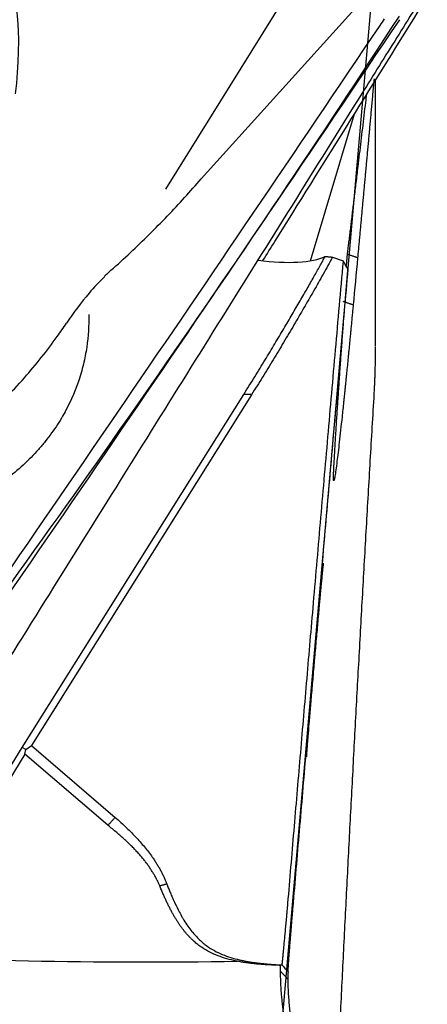
# Model space of a CAD drawing. Units: millimetres. Extents: x 205 to 297, y 180 to 340.
# Drawn here: x 284 to 287, y 283 to 290 of the extents above; entities that cross this region are included whole.
import ezdxf

# ---------------------------------------------------------------- set-up
doc = ezdxf.new("R2010")
doc.units = ezdxf.units.MM
for name, color, linetype in [('1', 4, 'Continuous'), ('CUT', 1, 'Continuous'), ('NOCUT', 7, 'Continuous')]:
    doc.layers.add(name, color=color, linetype=linetype)

msp = doc.modelspace()

# ---------------------------------------------------------------- linework, layer by layer
at = {"layer": '1'}
for p, q in [((286.4581, 291.5704), (284.8382, 288.9685)), ((286.2199, 290.2855), (285.0986, 289.0452)), ((286.3703, 287.8248), (286.3703, 289.7714)), ((285.8947, 288.4466), (286.2164, 289.5175)), ((286.057, 288.4729), (286.133, 288.4463)), ((283.7942, 284.8956), (285.409, 287.4713)), ((285.4662, 287.4697), (283.8609, 284.9094)), ((283.4726, 284.3738), (283.7942, 284.8956)), ((283.8208, 284.8812), (283.7942, 284.8956)), ((283.8139, 284.8467), (283.8208, 284.8812)), ((283.8208, 284.8812), (283.8609, 284.9094)), ((283.8609, 284.9094), (284.4709, 284.3862)), ((283.8139, 284.8467), (283.5036, 284.3431)), ((284.4187, 284.3281), (283.8139, 284.8467)), ((285.8659, 284.8284), (285.866, 284.8266))]:
    msp.add_line(p, q, dxfattribs=at)
for centre, major_axis, ratio, start_param, end_param in [((280.9522, 290.1477), (-2.4636, 1.4378), 0.949061, 3.516002, 5.312258), ((280.8569, 289.9844), (2.4183, -1.4113), 0.949061, 6.040507, 9.667571), ((285.0989, 288.8632), (-0.9838, 0.3064), 0.303975, 2.098213, 2.82266), ((283.767, 328.1608), (-15.9106, 42.0934), 0.969295, 2.736661, 2.806184)]:
    msp.add_ellipse(centre, major_axis=major_axis, ratio=ratio, start_param=start_param, end_param=end_param, dxfattribs=at)
for points, knots in [([(286.7474, 290.4303), (286.7264, 290.3966), (286.7052, 290.3627), (286.6629, 290.2951), (286.6418, 290.2612), (286.5784, 290.1597), (286.4514, 289.9564), (286.1548, 289.4814), (285.5594, 288.5279), (285.0456, 287.7048), (284.3575, 286.6022), (284.012, 286.0484), (283.3181, 284.9359), (282.9696, 284.3772), (282.6198, 283.8161)], [0, 0, 0, 0, 0.015625, 0.015625, 0.03125, 0.03125, 0.0625, 0.125, 0.25, 0.5, 0.5, 0.75, 0.75, 1, 1, 1, 1]), ([(285.5492, 288.4479), (285.5784, 288.4946), (285.6075, 288.5413), (285.9836, 289.1443), (286.3321, 289.703), (286.6819, 290.2642)], [0, 0, 0, 0, 0.077491, 0.077491, 1, 1, 1, 1]), ([(286.5436, 290.2053), (285.9114, 289.2647), (285.2757, 288.3263), (283.9974, 286.4541), (283.3548, 285.5203), (282.7086, 284.5889)], [0, 0, 0, 0, 0.5, 0.5, 1, 1, 1, 1]), ([(286.3589, 289.7734), (286.3574, 289.7571), (286.3545, 289.7245), (286.35, 289.6757), (286.3456, 289.6272), (286.3413, 289.5791), (286.3369, 289.5312), (286.3326, 289.4836), (286.3283, 289.4363), (286.324, 289.3893), (286.3197, 289.3426), (286.3154, 289.2961), (286.3112, 289.25), (286.307, 289.2041), (286.3028, 289.1585), (286.2987, 289.1133), (286.2946, 289.0683), (286.2904, 289.0236), (286.2863, 288.9791), (286.2823, 288.935), (286.2782, 288.8912), (286.2742, 288.8476), (286.2702, 288.8043), (286.2662, 288.7613), (286.2623, 288.7186), (286.2583, 288.6762), (286.2544, 288.6341), (286.2505, 288.5922), (286.2467, 288.5507), (286.2428, 288.5094), (286.2403, 288.482), (286.239, 288.4684)], [0, 0, 0, 0, 0.036682, 0.073198, 0.109549, 0.145738, 0.181763, 0.217626, 0.253329, 0.288872, 0.324255, 0.35948, 0.394548, 0.42946, 0.464216, 0.498818, 0.533267, 0.567563, 0.601707, 0.635702, 0.669546, 0.703242, 0.736791, 0.770193, 0.80345, 0.836563, 0.869533, 0.90236, 0.935046, 0.967593, 1, 1, 1, 1]), ([(286.1654, 288.4931), (286.167, 288.5061), (286.1703, 288.5327), (286.1753, 288.5735), (286.1806, 288.616), (286.186, 288.6602), (286.1916, 288.706), (286.1973, 288.7535), (286.2033, 288.8027), (286.2095, 288.8537), (286.2158, 288.9063), (286.2224, 288.9606), (286.2291, 289.0167), (286.236, 289.0745), (286.2445, 289.1445), (286.2543, 289.2264), (286.2654, 289.3196), (286.2765, 289.4131), (286.2876, 289.507), (286.2975, 289.5897), (286.3036, 289.6413), (286.3061, 289.6614)], [0, 0, 0, 0, 0.034352, 0.070076, 0.107172, 0.145641, 0.185481, 0.226695, 0.269281, 0.31324, 0.358572, 0.405277, 0.453355, 0.502807, 0.553631, 0.632767, 0.711904, 0.791043, 0.870183, 0.949324, 1, 1, 1, 1]), ([(284.3932, 288.3352), (284.4093, 288.3491), (284.4252, 288.363), (284.5377, 288.4623), (284.6304, 288.5496), (284.8093, 288.7272), (284.8956, 288.8176), (285.0193, 288.9541), (285.0594, 288.9995), (285.0986, 289.0452)], [0, 0, 0, 0, 0.061691, 0.061691, 0.437842, 0.437842, 0.813993, 0.813993, 1, 1, 1, 1]), ([(285.409, 287.4713), (285.4226, 287.4931), (285.4496, 287.5361), (285.4891, 287.6), (285.5275, 287.6624), (285.5646, 287.7232), (285.6006, 287.7824), (285.6353, 287.8401), (285.6688, 287.8961), (285.7012, 287.9506), (285.7324, 288.0035), (285.7625, 288.0548), (285.7915, 288.1045), (285.8194, 288.1526), (285.8461, 288.199), (285.8718, 288.2438), (285.8964, 288.287), (285.92, 288.3285), (285.9424, 288.3683), (285.9639, 288.4065), (285.9843, 288.443), (285.9975, 288.4668), (286.0039, 288.4785)], [0, 0, 0, 0, 0.065933, 0.130188, 0.192766, 0.253667, 0.312891, 0.370438, 0.426308, 0.480501, 0.533016, 0.583855, 0.633016, 0.680501, 0.726308, 0.770438, 0.812891, 0.853667, 0.892766, 0.930188, 0.965932, 1, 1, 1, 1]), ([(284.3954, 288.333), (284.3559, 288.2941), (284.3179, 288.2531), (284.2229, 288.1417), (284.1684, 288.0683), (284.1171, 287.9916)], [0, 0, 0, 0, 0.383845, 0.383845, 1, 1, 1, 1]), ([(286.1681, 288.3842), (286.1503, 288.1824), (286.1149, 287.7809), (286.0625, 287.1822), (286.011, 286.5903), (285.9603, 286.0052), (285.9105, 285.427), (285.8617, 284.8555), (285.8137, 284.2909), (285.7821, 283.9167), (285.7664, 283.7308)], [0, 0, 0, 0, 0.130199, 0.258907, 0.386126, 0.511859, 0.636109, 0.75888, 0.880175, 1, 1, 1, 1]), ([(286.0689, 286.9874), (286.0711, 287.0262), (286.0757, 287.1038), (286.0829, 287.2201), (286.0902, 287.3363), (286.0979, 287.4526), (286.1058, 287.5689), (286.1139, 287.6852), (286.1223, 287.8016), (286.131, 287.918), (286.1399, 288.0344), (286.149, 288.151), (286.1584, 288.2676), (286.1649, 288.3453), (286.1681, 288.3842)], [0, 0, 0, 0, 0.083014, 0.166055, 0.249132, 0.332256, 0.415434, 0.498678, 0.581995, 0.665394, 0.748886, 0.832478, 0.91618, 1, 1, 1, 1]), ([(286.2069, 288.1242), (286.2062, 288.1174), (286.205, 288.1039), (286.2031, 288.0837), (286.2012, 288.0637), (286.1993, 288.0437), (286.1974, 288.024), (286.1956, 288.0043), (286.1937, 287.9848), (286.1919, 287.9655), (286.1901, 287.9462), (286.1882, 287.9271), (286.1864, 287.9082), (286.1846, 287.8894), (286.1828, 287.8707), (286.181, 287.8521), (286.1793, 287.8337), (286.1775, 287.8154), (286.1757, 287.7973), (286.174, 287.7793), (286.1722, 287.7614), (286.1705, 287.7437), (286.1688, 287.726), (286.167, 287.7086), (286.1653, 287.6912), (286.1636, 287.674), (286.1619, 287.6569), (286.1602, 287.64), (286.1585, 287.6232), (286.1569, 287.6065), (286.1552, 287.59), (286.1536, 287.5736), (286.1519, 287.5573), (286.1503, 287.5411), (286.1487, 287.5251), (286.147, 287.5092), (286.1454, 287.4935), (286.1438, 287.4778), (286.1422, 287.4623), (286.1406, 287.447), (286.1391, 287.4317), (286.134, 287.3835), (286.1259, 287.3063), (286.1153, 287.2085), (286.1056, 287.1218), (286.0968, 287.046), (286.0883, 286.9769), (286.0805, 286.9178), (286.0738, 286.873), (286.0688, 286.8465), (286.0662, 286.8404), (286.0651, 286.8417), (286.0646, 286.8433), (286.0642, 286.8459), (286.0639, 286.8495), (286.0637, 286.8541), (286.0636, 286.8597), (286.0636, 286.8663), (286.0637, 286.8739), (286.0639, 286.8825), (286.0642, 286.8921), (286.0646, 286.9027), (286.0651, 286.9143), (286.0656, 286.9269), (286.0663, 286.9405), (286.067, 286.9551), (286.0679, 286.9706), (286.0685, 286.9818), (286.0689, 286.9874)], [0, 0, 0, 0, 0.006195, 0.012382, 0.018563, 0.024738, 0.030908, 0.037074, 0.043236, 0.049396, 0.055554, 0.061712, 0.067869, 0.074028, 0.080188, 0.08635, 0.092515, 0.098685, 0.10486, 0.11104, 0.117227, 0.123421, 0.129624, 0.135835, 0.142056, 0.148287, 0.15453, 0.160785, 0.167052, 0.173334, 0.179629, 0.18594, 0.192266, 0.198609, 0.204969, 0.211347, 0.217744, 0.22416, 0.230596, 0.237053, 0.243532, 0.250033, 0.299313, 0.348646, 0.398331, 0.448662, 0.499924, 0.562163, 0.624187, 0.686482, 0.749536, 0.764547, 0.779491, 0.794376, 0.809206, 0.823989, 0.83873, 0.853436, 0.868114, 0.882769, 0.897409, 0.91204, 0.926669, 0.941301, 0.955944, 0.970604, 0.985287, 1, 1, 1, 1]), ([(284.2793, 288.0538), (284.2805, 287.9756), (284.2758, 287.8965), (284.258, 287.7752), (284.25, 287.7335), (284.2299, 287.6497), (284.2177, 287.6073), (284.1741, 287.4801), (284.1364, 287.3963), (284.0645, 287.2721), (284.0379, 287.231), (283.9937, 287.1698), (283.9782, 287.1494), (283.9461, 287.1093), (283.9295, 287.0895), (283.843, 286.992), (283.7642, 286.9185), (283.6519, 286.8327), (283.6288, 286.8158), (283.581, 286.7827), (283.5565, 286.7666), (283.4818, 286.7197), (283.3798, 286.6619), (283.2714, 286.612), (283.2161, 286.5891)], [0, 0, 0, 0, 0.149653, 0.149653, 0.227065, 0.227065, 0.304478, 0.304478, 0.459303, 0.459303, 0.536715, 0.536715, 0.575421, 0.575421, 0.614128, 0.614128, 0.768953, 0.768953, 0.807659, 0.807659, 0.846365, 0.846365, 0.923778, 1, 1, 1, 1]), ([(283.5094, 287.2963), (283.6185, 287.3893), (283.7174, 287.4886), (283.8947, 287.6892), (283.9741, 287.7895), (284.0722, 287.9262), (284.0948, 287.9586), (284.117, 287.9915)], [0, 0, 0, 0, 0.455566, 0.455566, 0.872394, 0.872394, 1, 1, 1, 1]), ([(286.3589, 287.4464), (286.3597, 287.4594), (286.3611, 287.4851), (286.3631, 287.5235), (286.3648, 287.5612), (286.3662, 287.5983), (286.3674, 287.6348), (286.3684, 287.6707), (286.3692, 287.7059), (286.3697, 287.7406), (286.3701, 287.7746), (286.3703, 287.8002), (286.3703, 287.8144), (286.3703, 287.8176)], [0, 0, 0, 0, 0.104782, 0.207941, 0.309477, 0.409388, 0.507671, 0.604325, 0.699347, 0.792737, 0.884493, 0.974612, 1, 1, 1, 1]), ([(286.0744, 282.0955), (286.0831, 282.2818), (286.0993, 282.6247), (286.1236, 283.1252), (286.1472, 283.5974), (286.1714, 284.0713), (286.1962, 284.5471), (286.2217, 285.0249), (286.2478, 285.5048), (286.2746, 285.9869), (286.302, 286.4712), (286.3301, 286.9579), (286.3493, 287.2833), (286.3589, 287.4464)], [0, 0, 0, 0, 0.104873, 0.193063, 0.281502, 0.370207, 0.459196, 0.548485, 0.638092, 0.728032, 0.81832, 0.908972, 1, 1, 1, 1]), ([(285.9894, 286.2405), (285.9892, 286.2402), (285.9889, 286.2384), (285.9883, 286.2337), (285.988, 286.232), (285.9876, 286.228), (285.9868, 286.2212), (285.9851, 286.2058), (285.9834, 286.1892), (285.982, 286.1751), (285.9815, 286.1702), (285.9805, 286.1597), (285.9799, 286.1542), (285.9771, 286.1255), (285.9746, 286.0989), (285.9704, 286.0537), (285.9689, 286.0378), (285.9666, 286.0125), (285.9658, 286.0038), (285.9642, 285.9862), (285.9634, 285.9772), (285.9592, 285.9316), (285.9557, 285.8927), (285.951, 285.841), (285.9501, 285.8305), (285.9482, 285.8092), (285.9472, 285.7984), (285.9443, 285.7659), (285.9423, 285.7439), (285.9364, 285.6772), (285.9324, 285.6318), (285.9273, 285.5736), (285.9263, 285.5619), (285.9243, 285.5387), (285.9212, 285.5039), (285.9162, 285.4465), (285.9123, 285.401), (285.9084, 285.3558), (285.9065, 285.3332), (285.9008, 285.2671), (285.8972, 285.225), (285.8921, 285.1647), (285.8905, 285.1451), (285.8873, 285.107), (285.8858, 285.0887), (285.8814, 285.0363), (285.8788, 285.0046), (285.8754, 284.9618), (285.8743, 284.9483), (285.8724, 284.9236), (285.8706, 284.9009), (285.8692, 284.8822), (285.8683, 284.8698), (285.8681, 284.8659), (285.8676, 284.8586), (285.8673, 284.8552), (285.8663, 284.8397), (285.8659, 284.8318), (285.8659, 284.8284)], [0, 0, 0, 0, 0.036834, 0.036834, 0.052887, 0.052887, 0.068939, 0.101045, 0.13315, 0.13315, 0.149203, 0.149203, 0.165256, 0.165256, 0.229467, 0.229467, 0.261573, 0.261573, 0.277625, 0.277625, 0.293678, 0.293678, 0.357889, 0.357889, 0.373942, 0.373942, 0.389995, 0.389995, 0.4221, 0.4221, 0.486311, 0.486311, 0.502364, 0.502364, 0.518417, 0.550522, 0.582628, 0.582628, 0.614734, 0.614734, 0.678945, 0.678945, 0.71105, 0.71105, 0.743156, 0.743156, 0.807367, 0.807367, 0.839472, 0.839472, 0.871578, 0.903683, 0.903683, 0.919736, 0.919736, 0.935789, 0.935789, 1, 1, 1, 1]), ([(284.7972, 283.8858), (284.7956, 283.8895), (284.7925, 283.8969), (284.7875, 283.9081), (284.7822, 283.9192), (284.7767, 283.9304), (284.7709, 283.9417), (284.7648, 283.9529), (284.7585, 283.9642), (284.7519, 283.9755), (284.745, 283.9868), (284.7378, 283.9982), (284.7304, 284.0095), (284.7227, 284.0209), (284.7148, 284.0323), (284.7065, 284.0437), (284.698, 284.0551), (284.6893, 284.0665), (284.6802, 284.0779), (284.6709, 284.0894), (284.6613, 284.1008), (284.6515, 284.1122), (284.6375, 284.1281), (284.6188, 284.1484), (284.5947, 284.1732), (284.5692, 284.1983), (284.5421, 284.2238), (284.5135, 284.2495), (284.4833, 284.2755), (284.4516, 284.3019), (284.4298, 284.3192), (284.4187, 284.3281)], [0, 0, 0, 0, 0.02167, 0.043494, 0.06548, 0.087632, 0.109958, 0.132464, 0.155154, 0.178035, 0.201112, 0.224391, 0.247876, 0.271572, 0.295485, 0.319619, 0.343979, 0.368569, 0.393393, 0.418456, 0.443762, 0.469314, 0.495117, 0.551125, 0.609112, 0.669106, 0.731134, 0.795218, 0.861378, 0.929633, 1, 1, 1, 1]), ([(285.6773, 283.3062), (285.6708, 283.3064), (285.6581, 283.3068), (285.6391, 283.3076), (285.6204, 283.3084), (285.6019, 283.3093), (285.5837, 283.3104), (285.5657, 283.3115), (285.548, 283.3128), (285.5306, 283.3142), (285.5134, 283.3156), (285.4965, 283.3173), (285.4798, 283.319), (285.4634, 283.3209), (285.4472, 283.3229), (285.4313, 283.325), (285.4157, 283.3273), (285.4003, 283.3297), (285.3852, 283.3323), (285.3703, 283.335), (285.3366, 283.3416), (285.2858, 283.3538), (285.221, 283.3753), (285.1603, 283.4023), (285.1177, 283.4274), (285.0899, 283.4467), (285.0753, 283.4577), (285.0609, 283.4693), (285.0467, 283.4815), (285.0327, 283.4944), (285.0189, 283.508), (285.0053, 283.5223), (284.9919, 283.5372), (284.9787, 283.5529), (284.9657, 283.5694), (284.9528, 283.5866), (284.9401, 283.6047), (284.9276, 283.6235), (284.9152, 283.6431), (284.9029, 283.6635), (284.8908, 283.6848), (284.8788, 283.7069), (284.8669, 283.7299), (284.8551, 283.7537), (284.8434, 283.7784), (284.8317, 283.804), (284.8201, 283.8304), (284.8086, 283.8577), (284.801, 283.8764), (284.7972, 283.8858)], [0, 0, 0, 0, 0.014561, 0.029002, 0.043326, 0.057535, 0.071631, 0.085617, 0.099496, 0.11327, 0.126942, 0.140514, 0.15399, 0.167371, 0.180662, 0.193864, 0.206981, 0.220016, 0.232972, 0.245852, 0.25866, 0.321237, 0.383932, 0.447123, 0.511176, 0.529023, 0.547046, 0.565252, 0.583646, 0.602236, 0.621028, 0.640029, 0.659244, 0.678679, 0.698339, 0.718231, 0.738359, 0.758729, 0.779344, 0.800211, 0.821333, 0.842715, 0.86436, 0.886275, 0.908461, 0.930923, 0.953664, 0.976689, 1, 1, 1, 1]), ([(284.8482, 283.8997), (284.8499, 283.8953), (284.8535, 283.8862), (284.859, 283.8724), (284.8648, 283.8579), (284.871, 283.8428), (284.8776, 283.8272), (284.8845, 283.811), (284.8918, 283.7943), (284.8996, 283.7771), (284.915, 283.7437), (284.9353, 283.7028), (284.9576, 283.6625), (284.9784, 283.6275), (285.0013, 283.5928), (285.0299, 283.5546), (285.0582, 283.5217), (285.0859, 283.4935), (285.1128, 283.4695), (285.1479, 283.4421), (285.1933, 283.4133), (285.2515, 283.3853), (285.3127, 283.3632), (285.3644, 283.3494), (285.4046, 283.3407), (285.4325, 283.3354), (285.4612, 283.3306), (285.4909, 283.3263), (285.5215, 283.3225), (285.553, 283.3191), (285.5854, 283.3161), (285.6187, 283.3136), (285.6528, 283.3114), (285.676, 283.3102), (285.6877, 283.3096)], [0, 0, 0, 0, 0.011138, 0.022916, 0.035336, 0.048398, 0.0621, 0.076444, 0.09143, 0.107057, 0.123325, 0.18382, 0.224841, 0.246382, 0.295253, 0.341027, 0.383714, 0.423322, 0.459866, 0.493362, 0.558816, 0.622193, 0.683705, 0.74358, 0.767803, 0.792299, 0.817084, 0.842176, 0.867589, 0.89334, 0.919442, 0.945911, 0.972759, 1, 1, 1, 1]), ([(285.6889, 283.3087), (285.6889, 283.3087), (285.689, 283.3094), (285.6891, 283.3108), (285.6894, 283.3131), (285.6897, 283.3155), (285.69, 283.318), (285.6903, 283.3206), (285.6906, 283.3233), (285.6909, 283.3261), (285.6912, 283.329), (285.6915, 283.332), (285.6919, 283.3351), (285.6922, 283.3383), (285.6926, 283.3415), (285.6929, 283.3449), (285.6933, 283.3483), (285.6937, 283.3517), (285.694, 283.3552), (285.6944, 283.3588), (285.6948, 283.3625), (285.6952, 283.3661), (285.6955, 283.3699), (285.6959, 283.3736), (285.6966, 283.3808), (285.6977, 283.3919), (285.6992, 283.4075), (285.7007, 283.4241), (285.7024, 283.4417), (285.7041, 283.4601), (285.7059, 283.4793), (285.7077, 283.4994), (285.7096, 283.5202), (285.7116, 283.5417), (285.7136, 283.5638), (285.7157, 283.5866), (285.7178, 283.6099), (285.72, 283.6338), (285.7222, 283.6581), (285.7244, 283.6829), (285.7267, 283.7082), (285.729, 283.7337), (285.7305, 283.7511), (285.7313, 283.7598)], [0, 0, 0, 0, 0.000161, 0.015155, 0.029986, 0.044654, 0.05916, 0.073502, 0.087681, 0.101698, 0.115551, 0.129242, 0.14277, 0.156136, 0.169338, 0.182378, 0.195255, 0.20797, 0.220522, 0.232911, 0.245138, 0.257203, 0.269105, 0.280844, 0.292422, 0.334729, 0.376674, 0.418257, 0.459481, 0.500348, 0.540859, 0.581017, 0.620822, 0.660278, 0.699386, 0.738149, 0.776568, 0.814646, 0.852385, 0.889787, 0.926856, 0.963592, 1, 1, 1, 1]), ([(285.7664, 283.7307), (285.766, 283.726), (285.7653, 283.7166), (285.7641, 283.7028), (285.7629, 283.689), (285.7618, 283.6755), (285.7607, 283.6621), (285.7596, 283.6489), (285.7585, 283.6359), (285.7574, 283.623), (285.7564, 283.6103), (285.7553, 283.5978), (285.7543, 283.5854), (285.7533, 283.5732), (285.7523, 283.5612), (285.7514, 283.5493), (285.7504, 283.5376), (285.7495, 283.5261), (285.7485, 283.5147), (285.7476, 283.5035), (285.7456, 283.4789), (285.7428, 283.4428), (285.7393, 283.3988), (285.7363, 283.3599), (285.7338, 283.3263), (285.7318, 283.2981), (285.7303, 283.2755), (285.7297, 283.2639), (285.7294, 283.259), (285.7294, 283.2588)], [0, 0, 0, 0, 0.01905, 0.038074, 0.057076, 0.076061, 0.095036, 0.114004, 0.132973, 0.151945, 0.170928, 0.189926, 0.208945, 0.227989, 0.247064, 0.266175, 0.285327, 0.304526, 0.323776, 0.343082, 0.36245, 0.453362, 0.543694, 0.633988, 0.724784, 0.814998, 0.905155, 0.995782, 1, 1, 1, 1]), ([(285.6776, 283.2622), (285.6775, 283.2626), (285.6774, 283.2635), (285.6772, 283.2652), (285.6771, 283.267), (285.677, 283.2691), (285.6769, 283.2715), (285.6768, 283.274), (285.6768, 283.2768), (285.6768, 283.2798), (285.6768, 283.283), (285.6768, 283.2864), (285.6769, 283.2899), (285.6769, 283.2937), (285.677, 283.2977), (285.6771, 283.3019), (285.6772, 283.3048), (285.6773, 283.3062)], [0, 0, 0, 0, 0.069775, 0.139104, 0.207987, 0.276426, 0.34442, 0.41197, 0.479076, 0.545739, 0.611959, 0.677736, 0.743072, 0.807965, 0.872417, 0.936429, 1, 1, 1, 1]), ([(286.3002, 281.855), (286.2955, 281.8587), (286.2862, 281.8661), (286.2723, 281.8774), (286.2586, 281.8889), (286.245, 281.9006), (286.2316, 281.9124), (286.2183, 281.9244), (286.2052, 281.9365), (286.1923, 281.9488), (286.1794, 281.9612), (286.1668, 281.9738), (286.1543, 281.9865), (286.1419, 281.9994), (286.1297, 282.0125), (286.1177, 282.0256), (286.1058, 282.039), (286.094, 282.0524), (286.0825, 282.0661), (286.071, 282.0798), (286.0598, 282.0937), (286.0486, 282.1077), (286.0377, 282.1219), (286.0269, 282.1362), (286.0162, 282.1507), (286.0057, 282.1653), (285.9954, 282.18), (285.9853, 282.1948), (285.9752, 282.2098), (285.9654, 282.2249), (285.9557, 282.2402), (285.9462, 282.2555), (285.9368, 282.271), (285.9276, 282.2866), (285.9185, 282.3024), (285.9096, 282.3182), (285.9009, 282.3342), (285.8924, 282.3503), (285.884, 282.3665), (285.8757, 282.3829), (285.8677, 282.3993), (285.8597, 282.4159), (285.852, 282.4326), (285.8444, 282.4494), (285.837, 282.4663), (285.8297, 282.4833), (285.8227, 282.5004), (285.8157, 282.5177), (285.809, 282.535), (285.8024, 282.5525), (285.796, 282.57), (285.7897, 282.5877), (285.7836, 282.6054), (285.7777, 282.6233), (285.7719, 282.6413), (285.7663, 282.6593), (285.7609, 282.6775), (285.7557, 282.6957), (285.7506, 282.7141), (285.7457, 282.7325), (285.7409, 282.7511), (285.7364, 282.7697), (285.7319, 282.7884), (285.7277, 282.8072), (285.7236, 282.8261), (285.7197, 282.8451), (285.716, 282.8642), (285.7125, 282.8833), (285.7091, 282.9026), (285.7059, 282.9219), (285.7028, 282.9413), (285.6999, 282.9608), (285.6972, 282.9804), (285.6947, 283), (285.6924, 283.0197), (285.6902, 283.0395), (285.6882, 283.0594), (285.6863, 283.0794), (285.6847, 283.0994), (285.6832, 283.1195), (285.6818, 283.1397), (285.6807, 283.1599), (285.6797, 283.1802), (285.6789, 283.2006), (285.6783, 283.2211), (285.6778, 283.2416), (285.6777, 283.2553), (285.6776, 283.2622)], [0, 0, 0, 0, 0.012373, 0.024731, 0.037075, 0.049404, 0.061718, 0.074018, 0.086303, 0.098574, 0.11083, 0.123072, 0.135299, 0.147512, 0.159709, 0.171893, 0.184062, 0.196216, 0.208356, 0.220481, 0.232592, 0.244688, 0.25677, 0.268837, 0.28089, 0.292928, 0.304952, 0.316961, 0.328956, 0.340936, 0.352902, 0.364853, 0.37679, 0.388712, 0.40062, 0.412513, 0.424392, 0.436257, 0.448107, 0.459942, 0.471763, 0.48357, 0.495362, 0.50714, 0.518904, 0.530653, 0.542387, 0.554107, 0.565813, 0.577504, 0.589181, 0.600844, 0.612492, 0.624126, 0.635745, 0.64735, 0.658941, 0.670517, 0.682079, 0.693626, 0.70516, 0.716679, 0.728183, 0.739673, 0.751149, 0.762611, 0.774058, 0.785491, 0.796909, 0.808313, 0.819703, 0.831079, 0.84244, 0.853787, 0.86512, 0.876438, 0.887742, 0.899032, 0.910308, 0.921569, 0.932817, 0.944049, 0.955268, 0.966472, 0.977662, 0.988838, 1, 1, 1, 1]), ([(285.7322, 283.2587), (285.7321, 283.2569), (285.7319, 283.2534), (285.7316, 283.2484), (285.7313, 283.2437), (285.731, 283.2393), (285.7308, 283.2351), (285.7306, 283.2312), (285.7304, 283.2275), (285.7302, 283.2242), (285.7301, 283.221), (285.73, 283.2182), (285.7299, 283.2156), (285.7298, 283.2133), (285.7298, 283.2113), (285.7298, 283.2095), (285.7298, 283.2085), (285.7298, 283.208)], [0, 0, 0, 0, 0.066597, 0.133125, 0.199601, 0.266044, 0.332472, 0.398904, 0.465359, 0.531854, 0.598408, 0.66504, 0.731768, 0.798609, 0.865583, 0.932707, 1, 1, 1, 1]), ([(285.7298, 283.208), (285.7299, 283.1995), (285.7303, 283.1823), (285.7311, 283.1568), (285.7321, 283.1314), (285.7334, 283.1062), (285.735, 283.0812), (285.7368, 283.0563), (285.7388, 283.0316), (285.7411, 283.0071), (285.7436, 282.9827), (285.7464, 282.9585), (285.7495, 282.9344), (285.7528, 282.9105), (285.7563, 282.8868), (285.7601, 282.8632), (285.7641, 282.8397), (285.7684, 282.8164), (285.7729, 282.7932), (285.7833, 282.7435), (285.8013, 282.6684), (285.8305, 282.5705), (285.8644, 282.476), (285.903, 282.3854), (285.9458, 282.2984), (285.9929, 282.2153), (286.0444, 282.1358), (286.0888, 282.0755), (286.1236, 282.0321), (286.1472, 282.0041), (286.1696, 281.9787), (286.1843, 281.9628), (286.1908, 281.9559)], [0, 0, 0, 0, 0.016502, 0.032987, 0.049458, 0.065916, 0.082365, 0.098806, 0.115243, 0.131677, 0.148111, 0.164547, 0.180988, 0.197436, 0.213894, 0.230363, 0.246847, 0.263347, 0.279866, 0.296406, 0.370253, 0.444137, 0.518241, 0.59274, 0.666242, 0.740046, 0.814283, 0.889079, 0.918283, 0.947568, 0.976942, 1, 1, 1, 1])]:
    msp.add_open_spline(points, degree=3, knots=knots, dxfattribs=at)
for points, degree in [([(286.4035, 290.1639), (286.4144, 290.1801), (286.4253, 290.1963), (286.4362, 290.2125)], 3), ([(282.6381, 284.6502), (283.9305, 286.5138), (285.1745, 288.3362), (286.4035, 290.1639)], 3), ([(286.057, 288.4729), (285.7803, 287.9707), (285.4662, 287.4697)], 2), ([(286.0039, 288.4785), (286.057, 288.4729)], 1), ([(286.1571, 288.404), (286.1654, 288.4931)], 1), ([(286.239, 288.4684), (286.1654, 288.4931)], 1), ([(286.239, 288.4684), (286.2283, 288.3537), (286.2176, 288.239), (286.2069, 288.1242)], 3), ([(285.7313, 283.7598), (285.9179, 285.9774), (286.1355, 288.4428)], 2), ([(286.1681, 288.3842), (286.1572, 288.4038), (286.1464, 288.4233), (286.1355, 288.4428)], 3), ([(286.2069, 288.1242), (286.1333, 288.149)], 1), ([(285.4662, 287.4697), (285.409, 287.4713)], 1), ([(284.4709, 284.3862), (284.4187, 284.3281)], 1), ([(284.4709, 284.3862), (284.7615, 284.1352), (284.8482, 283.8997)], 2), ([(284.8482, 283.8997), (284.7972, 283.8858)], 1), ([(285.6891, 283.3091), (285.6851, 283.3078), (285.6812, 283.3069), (285.6773, 283.3063)], 3), ([(285.6877, 283.3107), (285.7025, 283.2933), (285.7173, 283.276), (285.7322, 283.2587)], 3), ([(285.6877, 283.3096), (285.6882, 283.3094), (285.6887, 283.3092), (285.6891, 283.3091)], 3), ([(285.6776, 283.2622), (285.7298, 283.208)], 1)]:
    msp.add_open_spline(points, degree=degree, dxfattribs=at)
at = {"layer": 'CUT'}
msp.add_arc((198.9682, 347.1465), 104.4454, 323.529541, 326.979949, dxfattribs=at)
at = {"layer": 'NOCUT'}
msp.add_line((286.3589, 290.5697), (283.9157, 262.644), dxfattribs=at)

doc.saveas('drawing.dxf')
